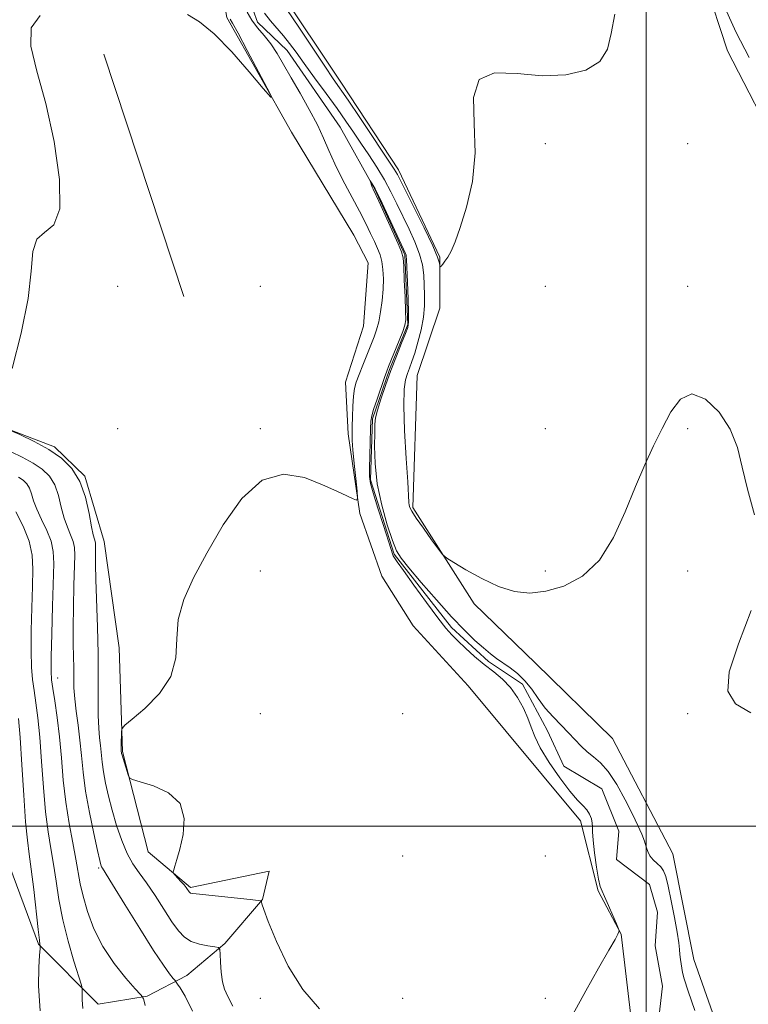
# Model space of a CAD drawing. Extents: x 2142300 to 2145200, y 289800 to 292700.
# Drawn here: x 2142846 to 2143025, y 291456 to 291698 of the extents above; entities that cross this region are included whole.
import ezdxf

# ---------------------------------------------------------------- set-up
doc = ezdxf.new("R2010")
doc.units = 0
doc.header["$MEASUREMENT"] = 0
doc.linetypes.add('rvrstm', pattern=[117.1, 50, -3.9, 0.5, -3.9, 0.5, -3.9, 0.5, -3.9, 50])
for name, color, linetype, lineweight in [('BREAKLINE DTM HARD', 7, 'Continuous', 0), ('CONTOUR INDEX', 41, 'Continuous', 13), ('CONTOUR INTERMEDIATE', 44, 'Continuous', 0), ('GRID LINE', 7, 'Continuous', 0), ('SPOT ELEVATION DTM', 2, 'Continuous', 13), ('STREAM - RIVER SINGLE LINE', 142, 'rvrstm', 0)]:
    doc.layers.add(name, color=color, linetype=linetype, lineweight=lineweight)

msp = doc.modelspace()

# ---------------------------------------------------------------- linework, layer by layer
at = {"layer": 'BREAKLINE DTM HARD', "extrusion": (0.0024, -0.007267, 0.999971), "elevation": 3888.795, "flags": 128}
msp.add_lwpolyline([(2142878.161, 291666.163), (2142858.49, 291725.715)], dxfattribs=at)
at = {"layer": 'BREAKLINE DTM HARD'}
for points in [[(2143084.97, 291619.14, 864.15), (2143070.69, 291640.02, 864.23), (2143033.25, 291664.63, 864.67), (2143019.94, 291690.52, 865.19), (2143008.97, 291724.05, 865.8), (2142974.62, 291772.7, 866.58), (2142953.43, 291810.37, 867.14), (2142933.04, 291866.42, 868.12), (2142929.3, 291888.63, 869.05), (2142939.71, 291917.14, 869.79), (2142935.18, 291932.13, 870.05), (2142924.2, 291942.64, 870.05), (2142911.22, 291951.43, 869.99), (2142893.03, 291962.52, 869.21), (2142878.64, 291977.7, 869.79), (2142876.34, 291983.44, 870.14), (2142874.87, 291998.27, 870.89)], [(2142819.06, 291797.29, 867.18), (2142855.55, 291802.73, 867.31), (2142863.18, 291800.83, 867.48), (2142867.61, 291791.76, 867.5), (2142872.33, 291775.45, 867.18), (2142885.93, 291753.05, 866.92), (2142895.04, 291737.1, 866.83), (2142896.39, 291727.21, 866.83), (2142894.18, 291714.76, 866.81), (2142896.93, 291698.71, 866.22), (2142912.83, 291670.57, 865.92), (2142928.12, 291645.29, 865.55), (2142931.71, 291638.43, 865.44), (2142930.54, 291622.89, 865.14), (2142926.11, 291609.17, 864.79), (2142926.74, 291596.45, 864.44), (2142929.65, 291576.89, 863.92), (2142935.05, 291561.45, 863.81), (2142942.71, 291549.25, 863.73), (2142956.23, 291534.52, 863.83), (2142983.86, 291501.34, 862.53), (2142988.13, 291484.16, 862.12), (2142993.85, 291473.53, 861.99), (2142997.79, 291439.49, 861.6)], [(2142888.48, 291794.85, 867.72), (2142894.45, 291774.79, 866.76), (2142904.11, 291753.13, 866.96), (2142910.74, 291733.06, 867.07), (2142910.01, 291717.95, 866.87), (2142909.35, 291706.35, 866.53), (2142925.11, 291682.6, 866.57), (2142939.16, 291661.29, 866.46), (2142949.27, 291639.84, 866.07), (2142949.25, 291627.34, 865.72), (2142943.67, 291610.8, 865.16), (2142942.61, 291578.38, 864.22), (2142957.71, 291554.64, 863.79), (2142972.77, 291540.11, 863.1), (2142991.7, 291521.55, 862.94), (2143006.49, 291493.22, 863.01), (2143011.69, 291467.26, 863.01), (2143022.49, 291436.59, 862.9)], [(2142842.56, 291492.88, 876.13), (2142850.69, 291471.02, 874.09), (2142865.31, 291456.28, 871.26), (2142877.4, 291458.24, 869.87), (2142887.14, 291463.31, 867.27), (2142896.5, 291471.24, 865.81), (2142905.69, 291482.02, 863.95), (2142907.36, 291489, 863.03), (2142888, 291484.99, 863.77), (2142877.65, 291493.74, 864.32), (2142871.33, 291518.4, 863.88), (2142870.5, 291543.84, 864.4), (2142866.84, 291569.99, 865.18), (2142862.11, 291586.08, 865.9), (2142854.58, 291593.24, 865.75), (2142839.57, 291599, 866.03)]]:
    msp.add_polyline3d(points, dxfattribs=at)
at = {"layer": 'CONTOUR INDEX', "elevation": 870, "flags": 128}
msp.add_lwpolyline([(2142876.93, 291455.956), (2142876.643, 291457.034), (2142876.457, 291457.612), (2142876.348, 291457.88), (2142876.225, 291458.079), (2142875.735, 291458.647), (2142874.456, 291460.071), (2142872.145, 291462.694), (2142869.269, 291466.28), (2142866.472, 291470.448), (2142864.273, 291474.825), (2142862.692, 291479.058), (2142861.627, 291482.801), (2142860.952, 291485.867), (2142859.886, 291491.91), (2142859.092, 291495.956), (2142858.19, 291500.723), (2142857.372, 291505.948), (2142856.776, 291511.381), (2142856.317, 291516.803), (2142855.853, 291522.006), (2142855.289, 291526.77), (2142854.702, 291530.828), (2142854.214, 291533.903), (2142853.919, 291535.984), (2142853.803, 291538.119), (2142853.828, 291541.622), (2142853.951, 291547.318), (2142854.128, 291554.062), (2142854.438, 291564.577), (2142854.331, 291567.566), (2142853.797, 291570.042), (2142852.738, 291572.671), (2142851.432, 291575.376), (2142850.253, 291577.891), (2142849.473, 291580.005), (2142848.957, 291581.718), (2142848.468, 291583.083), (2142847.804, 291584.161), (2142846.914, 291585.037), (2142845.781, 291585.802)], dxfattribs=at)
at = {"layer": 'CONTOUR INTERMEDIATE', "flags": 128}
for points, elevation in [([(2143018.465, 291702.961), (2143022.074, 291695.018), (2143025.279, 291688.939)], 866), ([(2142844.229, 291612.494), (2142846.411, 291621.191), (2142848.138, 291629.665), (2142848.915, 291636.427), (2142849.331, 291641.271), (2142850.246, 291644.308), (2142852.197, 291645.947), (2142854.445, 291647.779), (2142855.928, 291651.696), (2142855.855, 291658.948), (2142854.513, 291668.239), (2142852.456, 291677.634), (2142850.29, 291685.537), (2142848.822, 291691.701), (2142848.907, 291696.216), (2142851.103, 291699.271)], 866), ([(2142919.712, 291455.154), (2142915.593, 291459.875), (2142912.004, 291465.674), (2142909.137, 291471.669), (2142907.123, 291476.613), (2142906.018, 291479.585), (2142905.576, 291480.963), (2142905.477, 291481.452), (2142905.351, 291481.658), (2142904.63, 291481.804), (2142902.696, 291482.015), (2142889.388, 291483.405), (2142888.41, 291483.528), (2142888.055, 291483.614), (2142887.86, 291483.724), (2142887.698, 291483.886), (2142887.53, 291484.121), (2142887.31, 291484.454), (2142886.97, 291484.929), (2142886.437, 291485.595), (2142885.683, 291486.459), (2142884.199, 291488.08), (2142883.836, 291488.505), (2142883.758, 291488.821), (2142883.897, 291489.302), (2142884.202, 291490.214), (2142884.692, 291491.819), (2142885.401, 291494.372), (2142886.225, 291497.957), (2142886.507, 291501.959), (2142885.448, 291505.592), (2142882.6, 291508.236), (2142878.905, 291509.947), (2142875.654, 291510.95), (2142873.812, 291511.497), (2142873.057, 291511.941), (2142872.739, 291512.663), (2142871.216, 291517.521), (2142871.104, 291517.925), (2142871.013, 291518.62), (2142871.006, 291518.949), (2142871.014, 291519.659), (2142871.112, 291523.359), (2142871.224, 291524.076), (2142871.884, 291524.841), (2142873.658, 291526.31), (2142876.812, 291528.967), (2142880.413, 291532.604), (2142883.229, 291536.845), (2142884.413, 291541.362), (2142884.654, 291546.044), (2142885.025, 291550.827), (2142886.394, 291555.725), (2142888.8, 291561.037), (2142892.077, 291567.136), (2142896.064, 291574.07), (2142900.625, 291580.583), (2142905.629, 291585.094), (2142910.89, 291586.509), (2142915.993, 291585.674), (2142920.47, 291583.925), (2142923.946, 291582.371), (2142926.429, 291581.223), (2142928.021, 291580.465), (2142928.843, 291580.157), (2142929.083, 291580.643), (2142928.946, 291582.338), (2142928.625, 291585.426), (2142928.25, 291589.149), (2142927.937, 291592.519), (2142927.776, 291594.829), (2142927.736, 291596.508), (2142927.759, 291598.267), (2142927.803, 291600.617), (2142927.886, 291603.257), (2142928.044, 291605.683), (2142928.315, 291607.554), (2142928.757, 291609.17), (2142929.429, 291610.989), (2142930.353, 291613.327), (2142933.141, 291620.249), (2142933.745, 291621.993), (2142934.25, 291623.947), (2142934.704, 291626.398), (2142935.079, 291629.166), (2142935.328, 291631.954), (2142935.409, 291634.512), (2142935.312, 291636.781), (2142935.035, 291638.748), (2142934.578, 291640.438), (2142933.958, 291642.019), (2142933.194, 291643.695), (2142932.28, 291645.662), (2142931.108, 291648.095), (2142929.545, 291651.161), (2142925.384, 291658.962), (2142923.452, 291662.798), (2142921.989, 291666.079), (2142920.715, 291669.108), (2142919.218, 291672.349), (2142917.217, 291676.115), (2142914.941, 291680.12), (2142912.747, 291683.927), (2142910.9, 291687.189), (2142909.299, 291689.929), (2142907.75, 291692.258), (2142906.117, 291694.297), (2142904.504, 291696.187), (2142903.072, 291698.076), (2142901.947, 291700.063)], 864), ([(2142887.274, 291699.487), (2142890.273, 291697.653), (2142893.857, 291694.694), (2142898.156, 291690.271), (2142902.473, 291685.366), (2142905.904, 291681.293), (2142907.729, 291679.151), (2142907.969, 291679.183), (2142906.829, 291681.414), (2142901.976, 291690.594), (2142899.695, 291694.86), (2142898.342, 291697.321), (2142897.743, 291698.341)], 866), ([(2142906.17, 291699.838), (2142907.645, 291697.904), (2142910.897, 291694.257), (2142912.378, 291692.392), (2142913.952, 291690.216), (2142915.931, 291687.444), (2142918.498, 291683.924), (2142921.34, 291680.057), (2142924.02, 291676.377), (2142926.218, 291673.275), (2142928.084, 291670.557), (2142929.886, 291667.881), (2142931.82, 291664.987), (2142933.794, 291661.936), (2142935.644, 291658.869), (2142937.258, 291655.889), (2142938.724, 291652.936), (2142941.713, 291646.759), (2142943.157, 291643.607), (2142944.296, 291640.625), (2142944.976, 291637.934), (2142945.304, 291635.447), (2142945.452, 291633.029), (2142945.544, 291630.553), (2142945.512, 291627.928), (2142945.24, 291625.075), (2142944.66, 291621.983), (2142943.89, 291618.925), (2142943.098, 291616.248), (2142942.417, 291614.195), (2142941.838, 291612.611), (2142941.317, 291611.243), (2142940.838, 291609.74), (2142940.491, 291607.378), (2142940.394, 291603.338), (2142940.613, 291597.233), (2142941.005, 291590.4), (2142941.379, 291584.61), (2142941.682, 291579.609), (2142941.747, 291578.954), (2142941.905, 291578.369), (2142942.388, 291577.413), (2142943.457, 291575.751), (2142945.23, 291573.227), (2142947.265, 291570.418), (2142948.978, 291568.081), (2142950.02, 291566.729), (2142950.978, 291565.882), (2142952.675, 291564.815), (2142955.684, 291563.021), (2142959.587, 291560.867), (2142963.722, 291558.939), (2142967.588, 291557.725), (2142971.352, 291557.327), (2142975.344, 291557.747), (2142979.765, 291559.045), (2142984.291, 291561.493), (2142988.468, 291565.419), (2142991.952, 291570.936), (2142994.839, 291577.29), (2142997.335, 291583.512), (2142999.622, 291588.858), (2143001.785, 291593.478), (2143003.886, 291597.75), (2143006.015, 291601.827), (2143008.367, 291604.974), (2143011.167, 291606.236), (2143014.495, 291604.968), (2143017.861, 291601.776), (2143020.632, 291597.58), (2143022.389, 291593.099), (2143023.576, 291588.27), (2143024.85, 291582.829), (2143026.577, 291576.565)], 864), ([(2142911.73, 291700.7), (2142914.629, 291696.384), (2142921.026, 291686.78), (2142923.106, 291683.71), (2142926.746, 291678.415), (2142929.597, 291674.197), (2142938.086, 291661.516), (2142938.503, 291660.837), (2142938.859, 291660.172), (2142942.974, 291651.983), (2142945.435, 291647.025), (2142947.516, 291642.658), (2142948.696, 291639.861), (2142949.154, 291638.404), (2142949.243, 291637.758), (2142949.271, 291637.476), (2142949.356, 291637.454), (2142949.572, 291637.673), (2142949.973, 291638.124), (2142950.538, 291638.844), (2142951.226, 291639.88), (2142952.023, 291641.345), (2142953.008, 291643.611), (2142954.287, 291647.118), (2142955.853, 291652.157), (2142957.263, 291658.422), (2142957.962, 291665.459), (2142957.717, 291672.695), (2142957.582, 291679.089), (2142958.932, 291683.476), (2142962.726, 291685.12), (2142968.267, 291684.978), (2142974.442, 291684.432), (2142980.248, 291684.63), (2142985.118, 291685.79), (2142988.594, 291687.897), (2142990.448, 291690.93), (2142991.361, 291694.845), (2142992.244, 291699.593)], 866), ([(2142981.979, 291453.755), (2142985.102, 291459.602), (2142988.248, 291465.138), (2142990.809, 291469.539), (2142992.336, 291472.218), (2142993.035, 291473.522), (2142993.276, 291474.036), (2142993.344, 291474.317), (2142993.195, 291474.827), (2142992.7, 291476.004), (2142991.802, 291478.093), (2142990.723, 291480.571), (2142989.756, 291482.721), (2142989.113, 291484.086), (2142988.687, 291485.242), (2142988.289, 291487.022), (2142987.79, 291489.97), (2142987.281, 291493.458), (2142986.911, 291496.565), (2142986.776, 291498.609), (2142986.767, 291499.853), (2142986.723, 291500.796), (2142986.508, 291501.834), (2142986.075, 291502.952), (2142985.402, 291504.034), (2142984.447, 291505.063), (2142983.09, 291506.427), (2142981.192, 291508.613), (2142978.727, 291511.899), (2142976.13, 291515.721), (2142973.951, 291519.307), (2142972.573, 291522.091), (2142971.713, 291524.345), (2142970.92, 291526.55), (2142969.826, 291529.055), (2142968.391, 291531.682), (2142966.66, 291534.122), (2142964.678, 291536.159), (2142962.502, 291537.954), (2142960.19, 291539.761), (2142957.826, 291541.753), (2142955.591, 291543.767), (2142953.692, 291545.56), (2142952.212, 291547.037), (2142950.747, 291548.711), (2142948.771, 291551.247), (2142945.974, 291555.018), (2142942.902, 291559.237), (2142940.318, 291562.825), (2142938.788, 291564.98), (2142938.1, 291566.001), (2142937.846, 291566.466), (2142937.653, 291566.947), (2142937.294, 291568.019), (2142935.396, 291573.942), (2142934.044, 291578.211), (2142932.896, 291581.91), (2142932.238, 291584.252), (2142931.992, 291585.918), (2142931.984, 291587.956), (2142932.066, 291591.077), (2142932.275, 291597.7), (2142932.357, 291599.576), (2142932.549, 291600.856), (2142933.014, 291602.433), (2142933.841, 291604.919), (2142935.678, 291610.283), (2142936.223, 291611.831), (2142936.648, 291612.947), (2142939.259, 291619.336), (2142940.179, 291621.626), (2142940.702, 291623.104), (2142940.883, 291624.436), (2142940.851, 291626.564), (2142940.721, 291630.081), (2142940.554, 291634.163), (2142940.398, 291637.636), (2142940.246, 291639.712), (2142939.88, 291641.157), (2142939.028, 291643.124), (2142934.268, 291653.577), (2142932.886, 291656.552), (2142932.667, 291657.056), (2142932.483, 291657.552), (2142932.126, 291658.65), (2142932.164, 291658.635), (2142932.334, 291658.389), (2142932.688, 291657.833), (2142933.359, 291656.623), (2142934.501, 291654.352), (2142936.165, 291650.85), (2142940.849, 291640.729), (2142940.976, 291640.417), (2142941.03, 291640.119), (2142941.082, 291639.25), (2142941.312, 291633.702), (2142941.47, 291629.593), (2142941.586, 291626.055), (2142941.593, 291623.904), (2142941.382, 291622.55), (2142940.834, 291621.055), (2142939.878, 291618.689), (2142938.631, 291615.564), (2142937.26, 291612.006), (2142935.925, 291608.348), (2142934.769, 291604.969), (2142933.929, 291602.26), (2142933.492, 291600.41), (2142933.335, 291598.819), (2142933.284, 291596.689), (2142933.236, 291593.409), (2142933.362, 291589.127), (2142933.903, 291584.176), (2142934.997, 291578.948), (2142936.376, 291574.062), (2142937.668, 291570.194), (2142938.663, 291567.726), (2142939.805, 291565.864), (2142941.696, 291563.52), (2142944.73, 291559.929), (2142948.441, 291555.629), (2142952.152, 291551.481), (2142955.313, 291548.17), (2142957.89, 291545.683), (2142959.979, 291543.831), (2142961.693, 291542.423), (2142963.227, 291541.268), (2142966.541, 291538.966), (2142968.388, 291537.535), (2142970.19, 291535.789), (2142971.848, 291533.683), (2142973.462, 291531.369), (2142975.177, 291529.043), (2142977.084, 291526.869), (2142979.058, 291524.858), (2142980.917, 291522.987), (2142984, 291519.658), (2142985.456, 291518.28), (2142987.028, 291517.065), (2142988.756, 291515.613), (2142990.664, 291513.436), (2142992.732, 291510.242), (2142994.777, 291506.531), (2142996.574, 291502.999), (2142997.947, 291500.192), (2142998.919, 291498.054), (2142999.564, 291496.378), (2142999.975, 291494.984), (2143000.342, 291493.791), (2143000.876, 291492.744), (2143001.713, 291491.791), (2143002.697, 291490.897), (2143003.593, 291490.031), (2143004.242, 291489.086), (2143004.759, 291487.661), (2143005.334, 291485.283), (2143006.09, 291481.708), (2143006.898, 291477.627), (2143007.565, 291473.96), (2143007.952, 291471.4), (2143008.138, 291469.724), (2143008.257, 291468.475), (2143008.414, 291467.288), (2143008.905, 291464.095), (2143009.302, 291462.492), (2143010.252, 291459.518), (2143011.937, 291454.737)], 862), ([(2142898.449, 291455.785), (2142897.227, 291458.223), (2142896.415, 291459.99), (2142895.903, 291461.794), (2142895.592, 291464.126), (2142895.42, 291466.601), (2142895.338, 291468.619), (2142895.25, 291469.743), (2142894.897, 291470.197), (2142893.977, 291470.369), (2142892.313, 291470.598), (2142890.236, 291471.011), (2142888.203, 291471.688), (2142886.54, 291472.723), (2142885.061, 291474.286), (2142883.446, 291476.564), (2142881.476, 291479.617), (2142879.319, 291482.993), (2142877.24, 291486.114), (2142875.444, 291488.591), (2142873.89, 291490.799), (2142872.479, 291493.302), (2142871.134, 291496.505), (2142869.885, 291500.177), (2142868.783, 291503.93), (2142867.872, 291507.431), (2142867.163, 291510.587), (2142866.655, 291513.367), (2142866.335, 291515.762), (2142865.94, 291519.822), (2142865.712, 291521.783), (2142865.489, 291524.108), (2142865.347, 291527.191), (2142865.33, 291531.336), (2142865.362, 291536.47), (2142865.336, 291542.427), (2142865.179, 291548.931), (2142864.764, 291560.614), (2142864.677, 291564.354), (2142864.672, 291566.717), (2142864.729, 291569.013), (2142864.712, 291569.571), (2142864.621, 291569.999), (2142864.429, 291570.531), (2142864.121, 291571.584), (2142863.688, 291573.622), (2142863.094, 291576.901), (2142862.203, 291580.858), (2142860.853, 291584.721), (2142858.91, 291587.888), (2142856.36, 291590.434), (2142853.217, 291592.603), (2142849.605, 291594.57), (2142846.086, 291596.24), (2142841.813, 291598.119)], 866), ([(2142888.543, 291454.589), (2142886.681, 291458.281), (2142885.523, 291460.291), (2142884.87, 291461.248), (2142884.52, 291461.725), (2142884.237, 291462.088), (2142883.779, 291462.645), (2142882.904, 291463.744), (2142881.371, 291465.864), (2142878.936, 291469.524), (2142875.547, 291474.9), (2142871.9, 291480.809), (2142868.881, 291485.73), (2142866.414, 291489.701), (2142866.192, 291490.084), (2142866.034, 291490.511), (2142865.74, 291491.639), (2142865.17, 291494.084), (2142864.252, 291498.21), (2142863.186, 291503.358), (2142862.245, 291508.619), (2142861.622, 291513.273), (2142861.218, 291517.373), (2142860.855, 291521.163), (2142860.407, 291524.823), (2142859.944, 291528.271), (2142859.583, 291531.363), (2142859.407, 291534.017), (2142859.358, 291536.423), (2142859.338, 291538.834), (2142859.21, 291544.751), (2142859.187, 291548.85), (2142859.248, 291553.9), (2142859.365, 291559.145), (2142859.579, 291566.629), (2142859.521, 291568.548), (2142859.209, 291570.02), (2142858.583, 291571.601), (2142857.776, 291573.48), (2142856.97, 291575.756), (2142856.284, 291578.453), (2142855.58, 291581.288), (2142854.66, 291583.902), (2142853.352, 291586.027), (2142851.597, 291587.753), (2142849.364, 291589.261), (2142846.7, 291590.688), (2142843.958, 291591.996)], 868), ([(2142861.576, 291455.266), (2142861.4, 291457.325), (2142861.386, 291458.7), (2142861.437, 291459.53), (2142861.438, 291460.063), (2142861.212, 291460.978), (2142859.398, 291466.825), (2142857.973, 291471.744), (2142856.646, 291477.016), (2142855.685, 291481.982), (2142854.996, 291486.53), (2142854.395, 291490.684), (2142853.743, 291494.564), (2142853.068, 291498.655), (2142852.443, 291503.535), (2142851.919, 291509.53), (2142851.46, 291515.964), (2142851.008, 291521.906), (2142850.524, 291526.644), (2142850.038, 291530.334), (2142849.596, 291533.348), (2142849.242, 291536.093), (2142848.997, 291539.118), (2142848.883, 291543.005), (2142848.904, 291548.089), (2142849.023, 291553.707), (2142849.19, 291558.949), (2142849.313, 291563.155), (2142849.143, 291566.663), (2142848.385, 291570.063), (2142846.893, 291573.741), (2142845.087, 291577.272)], 872), ([(2143025.727, 291553.042), (2143022.659, 291544.823), (2143020.313, 291537.958), (2143020.017, 291533.205), (2143021.876, 291530.102), (2143025.693, 291527.88)], 864), ([(2142851.092, 291454.652), (2142850.717, 291460.781), (2142850.767, 291465.318), (2142850.969, 291468.312), (2142851.098, 291469.892), (2142851.136, 291470.506), (2142851.115, 291470.677), (2142851.052, 291470.964), (2142850.899, 291472.046), (2142850.593, 291474.635), (2142849.502, 291484.484), (2142848.905, 291489.459), (2142848.393, 291493.172), (2142847.946, 291496.587), (2142847.514, 291501.121), (2142847.062, 291507.68), (2142846.603, 291515.124), (2142846.163, 291521.805), (2142845.759, 291526.518)], 874)]:
    msp.add_lwpolyline(points, dxfattribs=dict(at, elevation=elevation))
at = {"layer": 'GRID LINE', "flags": 128}
for points in [[(2143000, 290000), (2143000, 292500)], [(2142500, 291500), (2145000, 291500)]]:
    msp.add_lwpolyline(points, dxfattribs=at)
at = {"layer": 'SPOT ELEVATION DTM'}
for p in [(2142975.16, 291667.71, 865.66), (2143010.16, 291667.71, 865.49), (2142870.16, 291632.71, 865.25), (2142905.16, 291632.71, 865.18), (2142975.16, 291632.71, 865.08), (2143010.16, 291632.71, 864.33), (2142870.16, 291597.71, 865.26), (2142905.16, 291597.71, 864.18), (2142975.16, 291597.71, 864.87), (2143010.16, 291597.71, 863.81), (2142905.16, 291562.71, 863.31), (2142975.16, 291562.71, 864.34), (2143010.16, 291562.71, 863.52), (2142855.41, 291536.48, 869.31), (2142905.16, 291527.71, 863.52), (2142940.16, 291527.71, 863.65), (2143010.16, 291527.71, 863.93), (2142940.16, 291492.71, 862.8), (2142975.16, 291492.71, 862.97), (2142865.5, 291489.73, 868.22), (2142905.16, 291457.71, 864.57), (2142940.16, 291457.71, 862.48), (2142975.16, 291457.71, 862.14)]:
    msp.add_point(p, dxfattribs=at)
at = {"layer": 'STREAM - RIVER SINGLE LINE'}
for points in [[(2142901.38, 291706.28, 863.23), (2142904.51, 291697.56, 863.23), (2142911.79, 291690.62, 863.23), (2142924.83, 291671.82, 862.78), (2142933.39, 291656.41, 861.86), (2142940.71, 291640.4, 861.84), (2142941.41, 291623.28, 861.84), (2142936.87, 291612.24, 861.84), (2142932.72, 291600.16, 861.84), (2142932.22, 291585.13, 861.84), (2142938.05, 291566.88, 861.84), (2142952.13, 291548.89, 861.59), (2142961.24, 291540.47, 861.58), (2142969.58, 291534.95, 861.57), (2142975.75, 291523.5, 861.49), (2142979.7, 291514.76, 861.19), (2142989.08, 291509.23, 861.1), (2142993.21, 291498.85, 860.96), (2142992.66, 291491.85, 860.75), (2143000.79, 291485.72, 860.63), (2143002.72, 291478.88, 860.51), (2143002.14, 291470.65, 860.28), (2143004.01, 291460.72, 860.28)], [(2143004.01, 291460.72, 860.28), (2143003.04, 291452.91, 859.81)]]:
    msp.add_polyline3d(points, dxfattribs=at)

doc.saveas('drawing.dxf')
